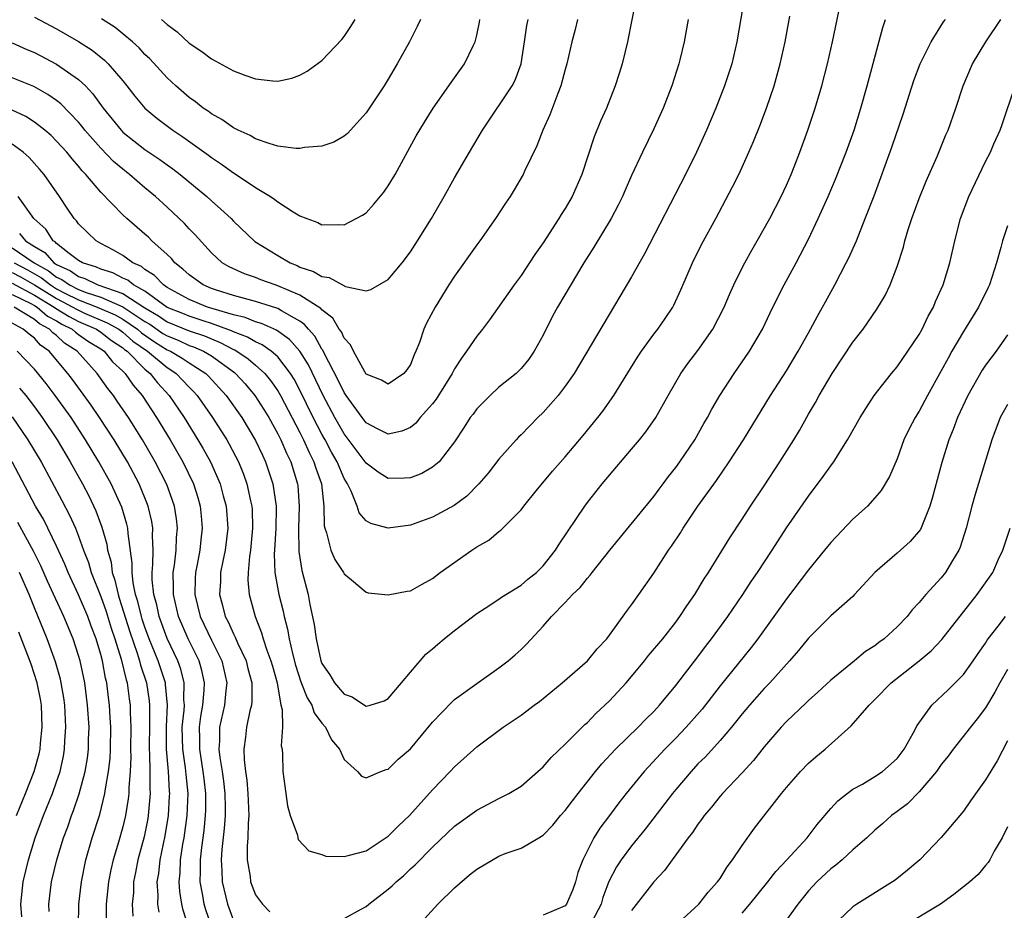
# Model space of a CAD drawing. Units: inches. Extents: x 2514000 to 2515750, y 1521000 to 1524000.
# Drawn here: x 2514992 to 2515081, y 1521408 to 1521489 of the extents above; entities that cross this region are included whole.
import ezdxf

# ---------------------------------------------------------------- set-up
doc = ezdxf.new("R2010")
doc.units = ezdxf.units.IN
doc.header["$MEASUREMENT"] = 0
doc.layers.add('LD25141521_2ft', color=63, linetype='Continuous')

msp = doc.modelspace()

# ---------------------------------------------------------------- linework, layer by layer
at = {"layer": 'LD25141521_2ft'}
for points, elevation in [([(2515047.4, 1521491), (2515046.614, 1521487), (2515046.131, 1521485), (2515045.869, 1521484.131), (2515045.505, 1521483), (2515044.727, 1521481), (2515044.195, 1521479.805), (2515043.615, 1521478.385), (2515042.498, 1521475), (2515041.638, 1521473), (2515041, 1521471.91), (2515040.638, 1521471.361), (2515040.425, 1521471), (2515039, 1521468.81), (2515038.259, 1521467.74), (2515037, 1521465.843), (2515036.371, 1521465), (2515035.8, 1521464.2), (2515034.153, 1521461.846), (2515033.516, 1521461), (2515033, 1521460.375), (2515032.074, 1521459), (2515031.61, 1521458.39), (2515031, 1521457.414), (2515030.787, 1521457), (2515029.33, 1521454.67), (2515029, 1521454.252), (2515027.878, 1521453), (2515027.491, 1521452.509), (2515027, 1521452.109), (2515026.235, 1521451.764), (2515025, 1521451.508), (2515024.009, 1521451.991), (2515023, 1521452.539), (2515022.643, 1521453), (2515021.176, 1521455), (2515021, 1521455.262), (2515020.451, 1521456.451), (2515019.237, 1521458.763), (2515019.09, 1521459.09), (2515019, 1521459.206), (2515018.363, 1521460.363), (2515017.777, 1521461), (2515017.433, 1521461.433), (2515017, 1521461.719), (2515015.349, 1521462.65), (2515015, 1521462.873), (2515014.912, 1521462.913), (2515013, 1521463.508), (2515012.328, 1521463.671), (2515011, 1521464.037), (2515009.472, 1521464.527), (2515009, 1521464.694), (2515008.264, 1521465), (2515007, 1521465.912), (2515006.437, 1521466.437), (2515005.704, 1521467), (2515005.389, 1521467.389), (2515005, 1521467.755), (2515003.623, 1521469), (2515003.31, 1521469.31), (2515003, 1521469.588), (2515001.355, 1521471), (2515001, 1521471.332), (2514999, 1521473.378), (2514997.652, 1521475), (2514997.324, 1521475.324), (2514997, 1521475.737), (2514996.407, 1521476.407), (2514995.935, 1521477), (2514995, 1521478.02), (2514994.506, 1521478.506), (2514993.932, 1521479), (2514993, 1521479.725), (2514992.224, 1521480.224), (2514991, 1521480.811)], 8352), ([(2515057.233, 1521491.234), (2515056.529, 1521487), (2515056.057, 1521485), (2515055.398, 1521483), (2515054.609, 1521481), (2515053.771, 1521479), (2515052.865, 1521477), (2515051.88, 1521475), (2515048.176, 1521467.824), (2515047, 1521465.727), (2515041.798, 1521457), (2515041, 1521455.854), (2515040.345, 1521455), (2515039, 1521453.462), (2515038.519, 1521453), (2515037, 1521451.452), (2515036.765, 1521451.235), (2515036.554, 1521451), (2515035, 1521449.251), (2515034.019, 1521447.981), (2515033.196, 1521447), (2515032.096, 1521445.904), (2515030.949, 1521445.051), (2515029, 1521443.991), (2515027, 1521443.286), (2515025, 1521443.009), (2515023.411, 1521443.411), (2515023, 1521443.674), (2515022.375, 1521444.375), (2515022.184, 1521445), (2515021.657, 1521446.343), (2515021.304, 1521447), (2515021, 1521447.507), (2515020.372, 1521449), (2515019.868, 1521449.868), (2515019.277, 1521451), (2515019, 1521451.493), (2515018.219, 1521453), (2515017, 1521455.49), (2515016.474, 1521456.474), (2515016.146, 1521457), (2515015, 1521458.485), (2515014.421, 1521459), (2515013.597, 1521459.597), (2515013, 1521459.849), (2515012.28, 1521460.28), (2515011, 1521460.748), (2515010.836, 1521460.836), (2515009, 1521461.519), (2515008.252, 1521461.748), (2515007, 1521462.164), (2515006.411, 1521462.411), (2515005, 1521462.968), (2515003, 1521464.426), (2515001.968, 1521465), (2515001.437, 1521465.438), (2515001, 1521465.626), (2515000.082, 1521466.082), (2514999, 1521466.415), (2514998.608, 1521466.608), (2514997.362, 1521467), (2514997, 1521467.221), (2514996.157, 1521467.843), (2514995, 1521468.763), (2514994.89, 1521468.89), (2514994.702, 1521469), (2514994.046, 1521470.045), (2514992.954, 1521471), (2514991.542, 1521473)], 8348), ([(2514991, 1521468.367), (2514992.969, 1521467), (2514994.277, 1521466.277), (2514995, 1521465.705), (2514995.49, 1521465.49), (2514996.164, 1521465), (2514997, 1521464.584), (2514997.682, 1521464.318), (2514999, 1521463.886), (2515001, 1521463.025), (2515003, 1521461.701), (2515003.441, 1521461.44), (2515004.623, 1521460.623), (2515005, 1521460.387), (2515005.993, 1521459.993), (2515007, 1521459.525), (2515007.395, 1521459.395), (2515008.297, 1521459), (2515009, 1521458.581), (2515011.088, 1521457.088), (2515011.191, 1521457), (2515012.054, 1521456.054), (2515012.946, 1521455), (2515013.739, 1521453.739), (2515014.183, 1521453), (2515015, 1521451.544), (2515015.275, 1521451), (2515015.79, 1521449.79), (2515016.183, 1521449), (2515016.793, 1521447), (2515016.817, 1521446.816), (2515016.945, 1521445), (2515016.877, 1521443), (2515016.903, 1521440.903), (2515017.176, 1521439.176), (2515017.757, 1521437), (2515017.912, 1521436.088), (2515018.3, 1521434.3), (2515018.467, 1521433), (2515018.91, 1521431), (2515019, 1521430.766), (2515019.725, 1521429.725), (2515020.136, 1521429), (2515021, 1521427.986), (2515021.739, 1521427.739), (2515022.835, 1521427), (2515023, 1521426.905), (2515023.363, 1521427), (2515024.615, 1521427.385), (2515025, 1521427.603), (2515026.202, 1521429), (2515027, 1521429.979), (2515028.402, 1521431.597), (2515029, 1521432.093), (2515029.478, 1521432.522), (2515030.049, 1521433), (2515031, 1521433.76), (2515033, 1521435.278), (2515033.767, 1521435.767), (2515035, 1521436.586), (2515035.234, 1521436.766), (2515037, 1521437.856), (2515037.622, 1521438.379), (2515038.405, 1521439), (2515039, 1521439.58), (2515040.131, 1521441), (2515040.451, 1521441.549), (2515042.765, 1521445), (2515043, 1521445.314), (2515044.326, 1521447), (2515047, 1521450.135), (2515047.721, 1521451), (2515048.288, 1521451.712), (2515049.186, 1521453), (2515050.305, 1521455), (2515051.455, 1521457), (2515052.098, 1521457.902), (2515053, 1521459.059), (2515054.35, 1521461), (2515055.376, 1521463), (2515055.85, 1521464.15), (2515056.236, 1521465), (2515057, 1521466.554), (2515057.23, 1521467), (2515057.859, 1521468.141), (2515058.365, 1521469), (2515059.483, 1521471), (2515060.518, 1521473), (2515061, 1521474.034), (2515061.423, 1521475), (2515061.695, 1521475.696), (2515062.201, 1521477), (2515062.928, 1521479), (2515063.597, 1521481), (2515064.195, 1521483), (2515064.727, 1521485), (2515065.178, 1521487), (2515065.736, 1521489.736)], 8344), ([(2514991.657, 1521469.657), (2514992.183, 1521469), (2514993, 1521468.483), (2514993.937, 1521467.937), (2514994.748, 1521467), (2514994.91, 1521466.91), (2514995, 1521466.839), (2514996.278, 1521466.278), (2514997, 1521465.753), (2514997.573, 1521465.573), (2514998.736, 1521465), (2515001, 1521464.225), (2515003, 1521462.927), (2515004.211, 1521462.211), (2515005, 1521461.665), (2515007, 1521460.838), (2515008.384, 1521460.384), (2515009, 1521460.113), (2515009.806, 1521459.807), (2515011, 1521459.162), (2515011.119, 1521459.119), (2515012.327, 1521458.327), (2515013, 1521457.752), (2515013.828, 1521457), (2515014.358, 1521456.358), (2515015, 1521455.415), (2515015.245, 1521455), (2515017, 1521451.646), (2515017.325, 1521451), (2515017.839, 1521449.839), (2515018.28, 1521449), (2515018.441, 1521448.441), (2515018.947, 1521447), (2515019.159, 1521445), (2515019.202, 1521443.202), (2515019.252, 1521443), (2515019.422, 1521442.578), (2515019.819, 1521441), (2515020.162, 1521440.162), (2515020.935, 1521439), (2515021, 1521438.86), (2515021.683, 1521438.317), (2515023, 1521437.217), (2515023.167, 1521437.167), (2515025, 1521436.963), (2515026.693, 1521437.307), (2515027, 1521437.348), (2515028.051, 1521437.948), (2515029, 1521438.449), (2515029.701, 1521439), (2515032.538, 1521441), (2515032.821, 1521441.178), (2515033, 1521441.311), (2515034.096, 1521441.903), (2515035, 1521442.688), (2515035.188, 1521442.813), (2515037, 1521444.656), (2515037.255, 1521445), (2515038.366, 1521446.366), (2515039.849, 1521448.151), (2515041, 1521449.463), (2515042.631, 1521451.369), (2515043.96, 1521453), (2515044.411, 1521453.589), (2515045.401, 1521455), (2515047.53, 1521458.47), (2515047.884, 1521459), (2515049, 1521460.549), (2515049.361, 1521461), (2515050.038, 1521461.962), (2515050.728, 1521463), (2515050.827, 1521463.173), (2515051.444, 1521464.556), (2515052.498, 1521467), (2515053.328, 1521468.672), (2515054.618, 1521471), (2515056.13, 1521473.87), (2515056.691, 1521475), (2515057, 1521475.662), (2515057.605, 1521477), (2515058.024, 1521477.976), (2515058.595, 1521479.405), (2515059.202, 1521481), (2515059.878, 1521483), (2515060.442, 1521485), (2515060.895, 1521487), (2515061.314, 1521489.314)], 8346), ([(2514993, 1521489.228), (2514995, 1521488.172), (2514997, 1521487.014), (2514998.224, 1521486.225), (2514999.341, 1521485.34), (2514999.683, 1521485), (2515001, 1521483.449), (2515001.367, 1521483), (2515002.075, 1521482.075), (2515002.972, 1521481), (2515004.084, 1521480.083), (2515005.522, 1521479), (2515006.411, 1521478.411), (2515008.731, 1521476.731), (2515009, 1521476.521), (2515009.923, 1521475.923), (2515011, 1521475.141), (2515011.236, 1521475), (2515013, 1521473.811), (2515014.353, 1521473), (2515014.739, 1521472.739), (2515015, 1521472.508), (2515016.389, 1521471.611), (2515017, 1521471.254), (2515017.639, 1521471), (2515018.638, 1521470.638), (2515019, 1521470.44), (2515020.467, 1521470.467), (2515021, 1521470.426), (2515022.104, 1521471), (2515022.678, 1521471.322), (2515023, 1521471.532), (2515023.699, 1521472.301), (2515024.607, 1521473.393), (2515025, 1521473.951), (2515025.619, 1521475), (2515027.523, 1521478.478), (2515028.27, 1521479.73), (2515029.058, 1521481), (2515030.676, 1521483.324), (2515031.888, 1521485), (2515032.696, 1521486.697), (2515032.855, 1521487), (2515032.894, 1521487.106), (2515033, 1521487.582), (2515033.244, 1521488.756), (2515033.279, 1521489)], 8358), ([(2515027.9, 1521489), (2515027.616, 1521488.384), (2515026.907, 1521487), (2515025.816, 1521485), (2515025, 1521483.613), (2515024.612, 1521483), (2515023.175, 1521480.825), (2515023, 1521480.566), (2515021.297, 1521478.704), (2515021, 1521478.45), (2515020.081, 1521477.919), (2515019, 1521477.543), (2515017.428, 1521477.428), (2515017, 1521477.338), (2515016.656, 1521477.344), (2515015, 1521477.566), (2515014.217, 1521477.783), (2515013, 1521478.218), (2515012.511, 1521478.511), (2515011.412, 1521479), (2515011, 1521479.208), (2515009.956, 1521479.956), (2515009, 1521480.477), (2515008.705, 1521480.706), (2515008.265, 1521481), (2515007.567, 1521481.567), (2515007, 1521481.959), (2515005.783, 1521483), (2515005, 1521483.725), (2515003.439, 1521485.439), (2515003, 1521485.859), (2515002.462, 1521486.462), (2515001.872, 1521487), (2515001, 1521487.726), (2515000.289, 1521488.289), (2514999.075, 1521489.075)], 8360), ([(2515052.116, 1521489), (2515051.737, 1521487), (2515051.355, 1521485.354), (2515051.265, 1521485), (2515050.633, 1521483), (2515049.857, 1521481), (2515049, 1521479.107), (2515047.971, 1521477), (2515047, 1521474.9), (2515046.414, 1521473.586), (2515046.171, 1521473), (2515045.795, 1521472.205), (2515045.16, 1521471), (2515043.588, 1521468.412), (2515042.681, 1521467), (2515040.284, 1521463), (2515039.834, 1521462.166), (2515039, 1521460.472), (2515038.203, 1521459), (2515037.698, 1521458.302), (2515037, 1521457.44), (2515036.549, 1521457), (2515035, 1521455.748), (2515034.2, 1521455), (2515033, 1521453.783), (2515032.673, 1521453.327), (2515032.417, 1521453), (2515031.869, 1521452.131), (2515031, 1521450.815), (2515029.589, 1521449), (2515029, 1521448.516), (2515028.041, 1521447.959), (2515027, 1521447.56), (2515026.468, 1521447.531), (2515025, 1521447.505), (2515024.075, 1521448.075), (2515023, 1521448.871), (2515022.1, 1521450.1), (2515021, 1521451.54), (2515020.169, 1521453), (2515019.118, 1521455), (2515017.776, 1521457.776), (2515017.006, 1521459.006), (2515016.074, 1521460.074), (2515014.904, 1521460.904), (2515013.527, 1521461.527), (2515013, 1521461.675), (2515012.06, 1521462.06), (2515011, 1521462.293), (2515009.164, 1521462.836), (2515008.662, 1521463), (2515007, 1521463.683), (2515005, 1521464.772), (2515004.664, 1521465), (2515003.866, 1521465.866), (2515003, 1521466.401), (2515002.672, 1521466.672), (2515001.911, 1521467), (2515001, 1521467.655), (2515000.153, 1521468.153), (2514999, 1521468.764), (2514998.591, 1521469), (2514997.76, 1521469.761), (2514997, 1521470.531), (2514996.799, 1521470.798), (2514996.603, 1521471), (2514995.951, 1521471.951), (2514995.268, 1521473), (2514993.883, 1521475), (2514993.476, 1521475.477), (2514992.517, 1521476.518), (2514991.975, 1521477), (2514991, 1521477.724)], 8350), ([(2514991, 1521466.128), (2514991.738, 1521465.738), (2514993.01, 1521465.009), (2514995, 1521463.771), (2514996.481, 1521463), (2514996.798, 1521462.798), (2514997.538, 1521462.462), (2514999.589, 1521461.588), (2515000.634, 1521461), (2515001, 1521460.735), (2515001.916, 1521459.917), (2515003.218, 1521459), (2515005, 1521457.528), (2515005.334, 1521457.334), (2515005.822, 1521457), (2515006.403, 1521456.403), (2515007, 1521455.744), (2515007.374, 1521455.374), (2515007.707, 1521455), (2515009.102, 1521453), (2515010.389, 1521451), (2515010.613, 1521450.613), (2515011.447, 1521449), (2515011.895, 1521447.895), (2515012.213, 1521447), (2515012.538, 1521445.462), (2515012.653, 1521445), (2515012.676, 1521444.676), (2515012.734, 1521443), (2515012.536, 1521441), (2515012.441, 1521440.441), (2515012.32, 1521439), (2515012.297, 1521438.297), (2515012.412, 1521437), (2515012.959, 1521435), (2515013.546, 1521433.546), (2515013.693, 1521433), (2515014.024, 1521431.977), (2515014.393, 1521431), (2515014.515, 1521430.515), (2515014.946, 1521429), (2515015.29, 1521427), (2515015.407, 1521426.593), (2515015.422, 1521425), (2515015.321, 1521423.321), (2515015.397, 1521423), (2515015.43, 1521422.569), (2515015.461, 1521421), (2515015.726, 1521419), (2515015.9, 1521417.9), (2515016.142, 1521417), (2515016.78, 1521415.22), (2515016.815, 1521415), (2515016.855, 1521414.855), (2515017.811, 1521413.811), (2515019, 1521413.475), (2515019.349, 1521413.349), (2515021, 1521413.315), (2515021.38, 1521413.38), (2515023, 1521413.829), (2515025, 1521415.129), (2515025.936, 1521416.064), (2515026.922, 1521417), (2515029, 1521419.336), (2515030.608, 1521421), (2515031, 1521421.425), (2515031.844, 1521422.156), (2515033, 1521423.214), (2515035.382, 1521425), (2515037, 1521426.097), (2515037.527, 1521426.473), (2515038.203, 1521427), (2515038.666, 1521427.334), (2515040.709, 1521429), (2515043.004, 1521431), (2515043.899, 1521432.101), (2515044.748, 1521433), (2515045, 1521433.327), (2515046.533, 1521435.467), (2515047, 1521436.081), (2515047.656, 1521437), (2515049, 1521438.945), (2515050.342, 1521441), (2515050.621, 1521441.379), (2515051.419, 1521442.582), (2515051.669, 1521443), (2515053, 1521444.992), (2515054.675, 1521447.325), (2515055.833, 1521449), (2515057.117, 1521451), (2515059.564, 1521455), (2515061, 1521457.231), (2515062.071, 1521459), (2515063, 1521460.681), (2515063.185, 1521461), (2515063.808, 1521462.192), (2515064.272, 1521463), (2515064.52, 1521463.48), (2515065.363, 1521465), (2515066.404, 1521467), (2515066.601, 1521467.399), (2515067.32, 1521469), (2515068.132, 1521471), (2515068.924, 1521473.076), (2515070.541, 1521477.459), (2515071.562, 1521480.438), (2515072.514, 1521483.486), (2515073.077, 1521485), (2515074.083, 1521487), (2515075.214, 1521488.786), (2515075.385, 1521489)], 8340), ([(2515042.105, 1521489), (2515041.891, 1521488.109), (2515041.591, 1521487), (2515041.154, 1521485), (2515041, 1521484.477), (2515040.605, 1521483), (2515040.315, 1521482.315), (2515039.6, 1521480.4), (2515038.964, 1521479), (2515038.416, 1521477.584), (2515037.355, 1521475.355), (2515037.2, 1521475), (2515036.395, 1521473.605), (2515036.019, 1521473), (2515035.606, 1521472.394), (2515034.699, 1521471), (2515033.281, 1521469), (2515033, 1521468.63), (2515031, 1521465.798), (2515030.474, 1521465), (2515029.228, 1521463), (2515028.449, 1521461.551), (2515028.198, 1521461), (2515027.807, 1521459.808), (2515027.486, 1521459), (2515027.325, 1521458.675), (2515027, 1521457.813), (2515026.666, 1521457.335), (2515026.399, 1521457), (2515025, 1521456.02), (2515024.385, 1521456.385), (2515023, 1521456.925), (2515022.867, 1521457.133), (2515021.839, 1521459), (2515021.582, 1521459.582), (2515021, 1521460.176), (2515020.758, 1521460.759), (2515020.571, 1521461), (2515019.99, 1521461.99), (2515019, 1521462.74), (2515018.885, 1521462.885), (2515017, 1521464.072), (2515015, 1521464.935), (2515014.779, 1521465), (2515013.474, 1521465.474), (2515013, 1521465.671), (2515011.993, 1521465.993), (2515010.626, 1521466.626), (2515009.991, 1521467), (2515009, 1521467.904), (2515007.529, 1521469.529), (2515007, 1521470.075), (2515006.56, 1521470.56), (2515005, 1521472.041), (2515003.964, 1521473), (2515003, 1521473.792), (2515001.602, 1521475), (2515001, 1521475.459), (2515000.164, 1521476.164), (2514999, 1521477.365), (2514997.575, 1521479), (2514997.328, 1521479.328), (2514997, 1521479.715), (2514995.379, 1521481.379), (2514995, 1521481.67), (2514994.223, 1521482.223), (2514992.938, 1521482.937), (2514991, 1521483.741)], 8354), ([(2514991, 1521486.902), (2514992.303, 1521486.303), (2514993, 1521486.012), (2514995, 1521484.983), (2514997, 1521483.577), (2514997.612, 1521483), (2514998.298, 1521482.298), (2514999.222, 1521481), (2515000.835, 1521479), (2515001, 1521478.833), (2515003, 1521477.262), (2515004.353, 1521476.353), (2515005, 1521475.871), (2515005.511, 1521475.511), (2515006.166, 1521475), (2515008.58, 1521473), (2515009, 1521472.61), (2515009.87, 1521471.87), (2515010.781, 1521471), (2515011, 1521470.772), (2515012.946, 1521468.945), (2515015, 1521467.667), (2515016.127, 1521467), (2515016.75, 1521466.75), (2515017, 1521466.622), (2515018.23, 1521466.23), (2515019, 1521465.774), (2515019.668, 1521465.668), (2515020.871, 1521465), (2515021.127, 1521464.873), (2515023, 1521464.474), (2515023.426, 1521464.574), (2515025, 1521465.485), (2515026.239, 1521467), (2515027, 1521468.011), (2515027.65, 1521469), (2515028.906, 1521471), (2515030.065, 1521473), (2515031, 1521474.686), (2515032.327, 1521477), (2515033.514, 1521479), (2515034.855, 1521481), (2515035, 1521481.196), (2515036.185, 1521483), (2515036.466, 1521483.534), (2515037.025, 1521485), (2515037.302, 1521487), (2515037.524, 1521488.476), (2515037.635, 1521489)], 8356), ([(2514991.16, 1521467), (2514992.364, 1521466.364), (2514993.643, 1521465.643), (2514994.457, 1521465), (2514995, 1521464.663), (2514995.704, 1521464.295), (2514997, 1521463.65), (2514998.669, 1521463), (2515000.302, 1521462.302), (2515001, 1521461.909), (2515002.311, 1521461), (2515002.675, 1521460.675), (2515003.853, 1521459.854), (2515005, 1521459.134), (2515005.303, 1521459), (2515006.375, 1521458.375), (2515007, 1521457.948), (2515008.496, 1521457), (2515008.749, 1521456.75), (2515010.336, 1521455), (2515011.746, 1521453), (2515013, 1521450.936), (2515013.612, 1521449.612), (2515013.911, 1521449), (2515014.572, 1521447), (2515014.854, 1521445), (2515014.858, 1521444.858), (2515014.83, 1521443), (2515014.706, 1521441), (2515014.683, 1521440.683), (2515014.742, 1521439), (2515015.1, 1521437), (2515015.48, 1521435.48), (2515015.572, 1521435), (2515015.876, 1521433.876), (2515016.023, 1521433), (2515016.332, 1521431.668), (2515016.619, 1521430.619), (2515017.106, 1521429.106), (2515017.66, 1521427.66), (2515018.073, 1521427), (2515018.299, 1521426.299), (2515019, 1521425.366), (2515019.312, 1521425), (2515019.869, 1521423.869), (2515020.596, 1521423), (2515021, 1521422.091), (2515022.224, 1521421), (2515022.571, 1521420.571), (2515023, 1521420.429), (2515024.31, 1521421), (2515024.82, 1521421.18), (2515025, 1521421.203), (2515025.899, 1521422.102), (2515027, 1521423.054), (2515029, 1521425.442), (2515030.735, 1521427.265), (2515031, 1521427.496), (2515033, 1521428.962), (2515035, 1521430.369), (2515035.827, 1521431), (2515036.464, 1521431.536), (2515037, 1521432.034), (2515037.484, 1521432.515), (2515039, 1521434.148), (2515039.744, 1521435), (2515041, 1521436.27), (2515041.667, 1521437), (2515042.355, 1521437.645), (2515043, 1521438.488), (2515043.25, 1521438.751), (2515043.431, 1521439), (2515045.031, 1521441), (2515049, 1521445.854), (2515049.477, 1521446.524), (2515049.848, 1521447), (2515050.334, 1521447.666), (2515051, 1521448.498), (2515051.358, 1521449), (2515052.709, 1521451), (2515053.533, 1521452.467), (2515053.851, 1521453), (2515054.242, 1521453.758), (2515054.965, 1521455), (2515056.268, 1521457), (2515057.668, 1521459), (2515058.847, 1521461), (2515059.526, 1521462.474), (2515060.178, 1521463.822), (2515060.779, 1521465), (2515061.868, 1521467), (2515063, 1521469.156), (2515063.883, 1521471), (2515064.786, 1521473), (2515065.446, 1521474.554), (2515066.39, 1521477), (2515067.11, 1521479), (2515067.731, 1521481), (2515068.298, 1521483), (2515069.707, 1521488.293), (2515069.967, 1521489)], 8342), ([(2515004.506, 1521489), (2515005, 1521488.567), (2515005.898, 1521487.898), (2515007, 1521486.882), (2515008.125, 1521486.125), (2515009, 1521485.446), (2515011, 1521484.368), (2515012.025, 1521483.976), (2515013, 1521483.644), (2515014.547, 1521483.453), (2515015, 1521483.439), (2515016.288, 1521483.712), (2515017, 1521483.97), (2515017.67, 1521484.33), (2515019, 1521485.288), (2515020.797, 1521487.203), (2515021, 1521487.472), (2515021.626, 1521488.374), (2515021.998, 1521489)], 8362), ([(2515021, 1521407.686), (2515022.533, 1521408.533), (2515023, 1521408.795), (2515023.241, 1521409), (2515025, 1521410.341), (2515025.35, 1521410.65), (2515025.701, 1521411), (2515026.403, 1521411.597), (2515027, 1521412.178), (2515027.435, 1521412.565), (2515029, 1521414.141), (2515031, 1521416.035), (2515033, 1521417.507), (2515035, 1521418.548), (2515035.892, 1521419), (2515037, 1521419.668), (2515039, 1521421.402), (2515039.731, 1521422.27), (2515041, 1521423.465), (2515042.767, 1521425.233), (2515043, 1521425.436), (2515043.761, 1521426.239), (2515045, 1521427.396), (2515046.5, 1521429), (2515047, 1521429.577), (2515048.163, 1521431), (2515048.527, 1521431.473), (2515049.811, 1521433), (2515051, 1521434.499), (2515051.373, 1521435), (2515052.008, 1521435.992), (2515052.718, 1521437), (2515053.567, 1521438.433), (2515053.946, 1521439), (2515055.868, 1521442.132), (2515057, 1521443.814), (2515057.762, 1521445), (2515059, 1521446.843), (2515060.415, 1521449), (2515061.68, 1521451), (2515062.175, 1521451.825), (2515063, 1521453.304), (2515063.621, 1521454.379), (2515063.95, 1521455), (2515065.126, 1521457), (2515067, 1521459.814), (2515067.928, 1521461), (2515069.182, 1521462.818), (2515069.939, 1521464.061), (2515070.373, 1521465), (2515071, 1521466.665), (2515071.574, 1521468.426), (2515071.711, 1521469), (2515072.015, 1521470.015), (2515072.337, 1521471), (2515073, 1521472.829), (2515073.626, 1521474.374), (2515074.627, 1521476.627), (2515075.424, 1521478.576), (2515075.614, 1521479), (2515076.328, 1521481), (2515076.984, 1521483), (2515077.816, 1521485), (2515079.014, 1521487), (2515080.397, 1521489)], 8338), ([(2515027.676, 1521407), (2515029.474, 1521409), (2515031, 1521410.482), (2515032.353, 1521411.647), (2515033, 1521412.163), (2515035, 1521413.321), (2515035.562, 1521413.561), (2515037, 1521414.056), (2515038.6, 1521415), (2515038.863, 1521415.137), (2515039, 1521415.242), (2515039.872, 1521416.128), (2515040.583, 1521417), (2515041, 1521417.458), (2515041.654, 1521418.346), (2515042.158, 1521419), (2515043.738, 1521421), (2515044.314, 1521421.686), (2515045.553, 1521423), (2515047.602, 1521425), (2515048.283, 1521425.717), (2515049, 1521426.426), (2515049.532, 1521427), (2515051, 1521428.772), (2515051.786, 1521429.786), (2515053, 1521431.366), (2515053.69, 1521432.31), (2515054.224, 1521433), (2515055.686, 1521435), (2515057.051, 1521437), (2515057.817, 1521438.183), (2515058.383, 1521439), (2515059.696, 1521441), (2515061, 1521443.029), (2515063, 1521445.899), (2515064.332, 1521447.668), (2515065, 1521448.64), (2515065.163, 1521448.837), (2515065.272, 1521449), (2515065.702, 1521449.702), (2515066.535, 1521451), (2515067.656, 1521453), (2515068.166, 1521453.834), (2515068.938, 1521455), (2515070.504, 1521457), (2515071, 1521457.586), (2515071.982, 1521459), (2515073, 1521460.523), (2515073.268, 1521461), (2515073.827, 1521462.173), (2515074.301, 1521463), (2515074.487, 1521463.513), (2515075.163, 1521465), (2515075.761, 1521467), (2515076.218, 1521469), (2515076.748, 1521471), (2515077.504, 1521473), (2515079, 1521476.154), (2515079.447, 1521477), (2515079.76, 1521477.76), (2515080.314, 1521479), (2515080.501, 1521479.499), (2515081.679, 1521483)], 8336), ([(2515081, 1521470.335), (2515080.534, 1521469), (2515080.391, 1521468.391), (2515079.995, 1521467), (2515079.346, 1521465), (2515079.243, 1521464.757), (2515078.374, 1521463), (2515077, 1521460.778), (2515075.957, 1521459), (2515075.608, 1521458.392), (2515075, 1521457.247), (2515073.75, 1521455), (2515073, 1521453.585), (2515072.633, 1521453), (2515072.077, 1521451.923), (2515071.629, 1521451), (2515071, 1521449.288), (2515070.326, 1521447.674), (2515069.578, 1521446.422), (2515069, 1521445.733), (2515068.337, 1521445), (2515067, 1521443.821), (2515065, 1521441.707), (2515064.441, 1521441), (2515063, 1521439.237), (2515061, 1521436.596), (2515059.874, 1521435), (2515058.427, 1521433), (2515057.806, 1521432.194), (2515055, 1521428.727), (2515053.366, 1521426.634), (2515051.941, 1521425), (2515051, 1521424.002), (2515050.005, 1521423), (2515048.137, 1521421), (2515046.518, 1521419), (2515045.852, 1521418.148), (2515045.001, 1521417), (2515044.133, 1521415.867), (2515043.598, 1521415), (2515042.588, 1521413), (2515042.152, 1521411.848), (2515041.94, 1521411), (2515041.684, 1521410.316), (2515041.125, 1521409), (2515041, 1521408.846), (2515039, 1521408.008)], 8334), ([(2514991, 1521465.172), (2514993, 1521464.078), (2514994.791, 1521463), (2514994.904, 1521462.904), (2514996.133, 1521462.133), (2514997, 1521461.706), (2514998.606, 1521461), (2514999, 1521460.734), (2514999.98, 1521459.98), (2515001, 1521459.298), (2515001.158, 1521459.158), (2515001.378, 1521459), (2515003, 1521457.378), (2515003.468, 1521457), (2515004.137, 1521456.137), (2515005.192, 1521455), (2515006.53, 1521453), (2515007.791, 1521451), (2515008.24, 1521450.24), (2515008.926, 1521449), (2515009.792, 1521447), (2515010.071, 1521445.929), (2515010.333, 1521445), (2515010.486, 1521443), (2515010.243, 1521441), (2515010.032, 1521440.032), (2515009.842, 1521439), (2515009.817, 1521438.184), (2515009.733, 1521437), (2515010.01, 1521436.01), (2515010.251, 1521435), (2515010.521, 1521434.521), (2515011, 1521433.441), (2515011.157, 1521433.157), (2515011.377, 1521432.623), (2515012.15, 1521431), (2515012.312, 1521430.312), (2515012.659, 1521429), (2515012.661, 1521427.339), (2515012.624, 1521427), (2515012.486, 1521426.486), (2515012.183, 1521425), (2515012.084, 1521424.084), (2515011.932, 1521423), (2515011.958, 1521422.042), (2515012.083, 1521421), (2515012.203, 1521420.203), (2515012.31, 1521419), (2515012.393, 1521417), (2515012.333, 1521416.333), (2515012.296, 1521415), (2515012.229, 1521414.229), (2515012.229, 1521413), (2515012.5, 1521411.5), (2515012.554, 1521411), (2515013, 1521409.827), (2515013.638, 1521409), (2515014.294, 1521408.294)], 8338), ([(2514991, 1521464.135), (2514992.688, 1521463.313), (2514993, 1521463.142), (2514993.236, 1521463), (2514994.188, 1521462.188), (2514995, 1521461.766), (2514995.468, 1521461.468), (2514996.418, 1521461), (2514996.717, 1521460.716), (2514997, 1521460.533), (2514997.893, 1521459.893), (2514999, 1521459.21), (2514999.296, 1521459), (2515000.049, 1521458.048), (2515001, 1521457.193), (2515001.194, 1521457), (2515001.923, 1521455.923), (2515002.735, 1521455), (2515004.04, 1521453), (2515005.266, 1521451), (2515006.423, 1521449), (2515007.381, 1521447), (2515007.777, 1521445.777), (2515007.994, 1521445), (2515008.092, 1521444.092), (2515008.184, 1521443), (2515008.05, 1521441.95), (2515007.955, 1521441), (2515007.726, 1521439.726), (2515007.58, 1521439), (2515007.547, 1521438.453), (2515007.503, 1521437), (2515007.987, 1521435), (2515009, 1521432.87), (2515009.94, 1521431), (2515010.386, 1521429), (2515010.305, 1521428.305), (2515010.185, 1521427), (2515009.738, 1521425), (2515009.738, 1521423.738), (2515009.682, 1521423), (2515009.755, 1521422.245), (2515009.979, 1521421), (2515010.106, 1521420.106), (2515010.226, 1521419), (2515010.253, 1521417.747), (2515010.249, 1521417), (2515010.169, 1521415.832), (2515009.947, 1521413.947), (2515009.883, 1521413), (2515009.951, 1521412.049), (2515009.97, 1521411), (2515010.462, 1521409), (2515011, 1521407.528)], 8336), ([(2515009.012, 1521407.012), (2515008.492, 1521408.492), (2515008.353, 1521409), (2515008.236, 1521409.764), (2515007.988, 1521411), (2515008.021, 1521411.979), (2515008.006, 1521413), (2515008.13, 1521414.13), (2515008.344, 1521415.655), (2515008.483, 1521417), (2515008.501, 1521417.499), (2515008.508, 1521419), (2515008.34, 1521420.34), (2515008.273, 1521421), (2515007.952, 1521423), (2515007.951, 1521423.951), (2515007.918, 1521425), (2515008.039, 1521425.961), (2515008.224, 1521427), (2515008.354, 1521428.354), (2515008.37, 1521429), (2515008.14, 1521430.14), (2515007.884, 1521431), (2515006.894, 1521433), (2515006.038, 1521435), (2515005.571, 1521437), (2515005.587, 1521437.587), (2515005.558, 1521439), (2515005.663, 1521439.663), (2515005.806, 1521441), (2515005.847, 1521442.153), (2515005.932, 1521443), (2515005.845, 1521443.846), (2515005.658, 1521445), (2515005.5, 1521445.501), (2515004.963, 1521446.963), (2515003.928, 1521449), (2515002.762, 1521451), (2515001.503, 1521453), (2515000.499, 1521454.499), (2515000.144, 1521455), (2514999.638, 1521455.638), (2514998.662, 1521457), (2514996.868, 1521459), (2514995.735, 1521459.734), (2514995, 1521460.433), (2514994.671, 1521460.671), (2514994.38, 1521461), (2514993.472, 1521461.472), (2514993, 1521461.875), (2514991.163, 1521463)], 8334), ([(2515006.93, 1521406.93), (2515006.449, 1521408.449), (2515006.338, 1521409), (2515006.151, 1521410.151), (2515006.098, 1521411), (2515006.179, 1521411.821), (2515006.217, 1521413), (2515006.432, 1521414.432), (2515006.535, 1521415), (2515006.816, 1521417), (2515006.894, 1521419), (2515006.712, 1521420.712), (2515006.668, 1521421.332), (2515006.412, 1521423), (2515006.37, 1521425), (2515006.54, 1521426.54), (2515006.563, 1521427), (2515006.521, 1521427.479), (2515006.556, 1521429), (2515006.239, 1521430.239), (2515005.964, 1521431), (2515005.014, 1521433.014), (2515004.285, 1521435), (2515004.06, 1521436.06), (2515003.8, 1521437), (2515003.664, 1521438.336), (2515003.652, 1521439), (2515003.721, 1521439.721), (2515003.737, 1521441), (2515003.681, 1521442.319), (2515003.706, 1521443), (2515003.612, 1521443.612), (2515003.29, 1521445), (2515002.472, 1521447), (2515001.407, 1521449), (2515000.204, 1521451), (2514998.902, 1521453), (2514998.127, 1521454.127), (2514996.438, 1521456.438), (2514996.01, 1521457), (2514994.332, 1521459), (2514993.559, 1521459.56), (2514993, 1521460.192), (2514992.538, 1521460.538), (2514991.994, 1521461), (2514991, 1521461.534)], 8332), ([(2515081, 1521460.482), (2515079.958, 1521459), (2515079, 1521457.737), (2515078.705, 1521457.295), (2515077.39, 1521455), (2515076.462, 1521453), (2515076.074, 1521451.926), (2515075.688, 1521451), (2515075.049, 1521448.951), (2515074.207, 1521445.793), (2515073.965, 1521445), (2515073.113, 1521442.887), (2515072.2, 1521441.8), (2515071, 1521440.732), (2515069, 1521439.005), (2515067.167, 1521437), (2515067, 1521436.836), (2515065, 1521435.06), (2515063, 1521433.06), (2515062.079, 1521431.922), (2515061.291, 1521431), (2515059.49, 1521429), (2515059, 1521428.5), (2515057.656, 1521427), (2515057, 1521426.216), (2515056.019, 1521425), (2515055, 1521423.805), (2515053.668, 1521422.333), (2515053, 1521421.674), (2515052.373, 1521421), (2515051, 1521419.379), (2515050.692, 1521419), (2515048.232, 1521415.768), (2515047, 1521414.27), (2515046.065, 1521413), (2515045.635, 1521412.365), (2515044.943, 1521411.056), (2515044.409, 1521409.591), (2515044.234, 1521409), (2515043.447, 1521407.447)], 8332), ([(2515004.269, 1521408.269), (2515004.174, 1521409), (2515004.196, 1521409.804), (2515004.115, 1521411), (2515004.247, 1521411.753), (2515004.372, 1521413), (2515004.823, 1521415.177), (2515005.121, 1521417), (2515005.225, 1521418.775), (2515005.233, 1521419), (2515005.211, 1521419.211), (2515005.122, 1521421), (2515004.944, 1521423), (2515004.931, 1521425.068), (2515005.031, 1521427), (2515004.862, 1521428.862), (2515004.842, 1521429), (2515004.184, 1521431), (2515003.376, 1521433), (2515003, 1521434.033), (2515002.758, 1521434.757), (2515002.681, 1521435), (2515002.357, 1521436.357), (2515002.155, 1521437), (2515001.931, 1521438.068), (2515001.834, 1521439), (2515001.843, 1521439.843), (2515001.469, 1521442.53), (2515001.447, 1521443), (2515001.366, 1521443.366), (2515000.903, 1521444.903), (2514999.948, 1521447), (2514998.84, 1521449), (2514997.63, 1521451), (2514996.322, 1521453), (2514994.886, 1521455), (2514994.072, 1521456.072), (2514993, 1521457.39), (2514991.432, 1521459)], 8330), ([(2514991.668, 1521455.668), (2514992.216, 1521455), (2514993, 1521453.98), (2514993.718, 1521453), (2514995.046, 1521451), (2514996.234, 1521449), (2514997.353, 1521447), (2514997.914, 1521445.914), (2514998.56, 1521444.56), (2514999.101, 1521443.102), (2514999.544, 1521441.544), (2514999.623, 1521441), (2514999.929, 1521439.93), (2515000.039, 1521439), (2515000.286, 1521438.286), (2515000.565, 1521437), (2515000.679, 1521436.679), (2515001.628, 1521433.628), (2515002.3, 1521431.7), (2515002.515, 1521431), (2515002.606, 1521430.606), (2515003.139, 1521429), (2515003.383, 1521427.383), (2515003.418, 1521427), (2515003.397, 1521426.603), (2515003.405, 1521425), (2515003.38, 1521423.381), (2515003.383, 1521423), (2515003.42, 1521422.58), (2515003.438, 1521421), (2515003.433, 1521419.433), (2515003.457, 1521419), (2515003.299, 1521417), (2515003.256, 1521416.744), (2515002.926, 1521415.074), (2515002.366, 1521413), (2515002.155, 1521411.845), (2515001.973, 1521411), (2515001.948, 1521410.052), (2515001.851, 1521409), (2515001.914, 1521407.914)], 8328), ([(2515081, 1521454.198), (2515080.331, 1521453), (2515079.576, 1521451), (2515078.033, 1521445.967), (2515077.759, 1521445), (2515077.249, 1521443), (2515076.722, 1521441.278), (2515076.596, 1521441), (2515075.931, 1521439.931), (2515075.381, 1521439), (2515075, 1521438.511), (2515073.602, 1521437), (2515073, 1521436.279), (2515072.38, 1521435.62), (2515071.92, 1521435), (2515071, 1521434.075), (2515069.823, 1521433), (2515069.344, 1521432.656), (2515069, 1521432.373), (2515068.161, 1521431.839), (2515067.158, 1521431), (2515065, 1521429.262), (2515063.836, 1521428.164), (2515063, 1521427.411), (2515062.797, 1521427.202), (2515061, 1521425.508), (2515060.525, 1521425), (2515059, 1521423.21), (2515058.025, 1521421.975), (2515057, 1521420.865), (2515055.204, 1521419), (2515055, 1521418.763), (2515054.227, 1521417.773), (2515053.554, 1521417), (2515053.334, 1521416.666), (2515053, 1521416.244), (2515052.513, 1521415.487), (2515052.113, 1521415), (2515051, 1521413.454), (2515050.655, 1521413), (2515049.975, 1521412.025), (2515049, 1521411.027), (2515047, 1521408.419)], 8330), ([(2514991, 1521453.067), (2514992.42, 1521451), (2514993.608, 1521449), (2514995.493, 1521445.493), (2514996.185, 1521444.185), (2514996.706, 1521443), (2514997, 1521442.273), (2514997.455, 1521441), (2514997.893, 1521439.893), (2514998.142, 1521439), (2514999, 1521436.819), (2514999.479, 1521435.479), (2514999.951, 1521433.951), (2515000.279, 1521433), (2515000.849, 1521431.151), (2515001.29, 1521429.29), (2515001.387, 1521429), (2515001.575, 1521427.575), (2515001.667, 1521427), (2515001.671, 1521426.329), (2515001.725, 1521425), (2515001.698, 1521423), (2515001.706, 1521422.294), (2515001.645, 1521421), (2515001.528, 1521419.528), (2515001.526, 1521419), (2515001.482, 1521418.518), (2515001.245, 1521417), (2515001, 1521415.98), (2515000.616, 1521414.616), (2515000.124, 1521413), (2514999.914, 1521412.086), (2514999.693, 1521411), (2514999.482, 1521409), (2514999.484, 1521407.484)], 8326), ([(2514996.976, 1521407), (2514997.014, 1521409), (2514997.249, 1521411), (2514997.665, 1521413), (2514998.236, 1521415), (2514998.903, 1521417.097), (2514999.379, 1521419), (2514999.42, 1521419.42), (2514999.708, 1521421), (2514999.838, 1521422.162), (2514999.879, 1521423), (2514999.902, 1521425), (2514999.864, 1521425.864), (2514999.79, 1521427), (2514999.69, 1521427.69), (2514999.538, 1521429), (2514999.425, 1521429.425), (2514999.147, 1521431), (2514999, 1521431.568), (2514998.575, 1521433), (2514998.135, 1521434.134), (2514997.825, 1521435), (2514997, 1521436.96), (2514996.043, 1521439), (2514995.748, 1521439.748), (2514995, 1521441.387), (2514993.817, 1521443.817), (2514993.115, 1521445), (2514990.977, 1521449)], 8324), ([(2514994.334, 1521408.334), (2514994.3, 1521409), (2514994.544, 1521411), (2514995.03, 1521413), (2514995.646, 1521415), (2514996.013, 1521415.987), (2514996.346, 1521417), (2514996.532, 1521417.467), (2514997.034, 1521418.966), (2514997.585, 1521421), (2514997.796, 1521422.204), (2514997.889, 1521423), (2514997.9, 1521423.9), (2514997.94, 1521425), (2514997.808, 1521427), (2514997.547, 1521429), (2514997.141, 1521431), (2514997, 1521431.493), (2514996.506, 1521433), (2514995.67, 1521435), (2514994.196, 1521438.196), (2514993.588, 1521439.587), (2514992.932, 1521440.932), (2514991.511, 1521443.511)], 8322), ([(2515050.902, 1521407), (2515053.073, 1521409), (2515053.923, 1521410.077), (2515054.779, 1521411), (2515055, 1521411.312), (2515055.638, 1521412.362), (2515056.136, 1521413), (2515057, 1521414.309), (2515058.121, 1521415.879), (2515060.549, 1521419), (2515061, 1521419.544), (2515062.271, 1521421), (2515063, 1521421.748), (2515063.669, 1521422.331), (2515064.498, 1521423), (2515066.862, 1521425.137), (2515068.473, 1521427), (2515069, 1521427.506), (2515070.455, 1521429), (2515072.987, 1521431.013), (2515074.082, 1521431.918), (2515075.053, 1521432.947), (2515078.245, 1521437), (2515079.671, 1521439), (2515080.186, 1521440.186), (2515080.569, 1521441), (2515081.219, 1521443)], 8328), ([(2514991.859, 1521407.859), (2514991.781, 1521409), (2514991.987, 1521411), (2514992.457, 1521413), (2514993.059, 1521415), (2514993.821, 1521417), (2514994.633, 1521419), (2514995, 1521420.043), (2514995.317, 1521421), (2514995.624, 1521422.376), (2514995.735, 1521423), (2514995.765, 1521423.765), (2514995.857, 1521425), (2514995.741, 1521427), (2514995.652, 1521427.652), (2514995.431, 1521429), (2514995.355, 1521429.355), (2514994.923, 1521430.923), (2514994.157, 1521433), (2514993, 1521435.793), (2514992.522, 1521437), (2514991.654, 1521439)], 8320), ([(2515057, 1521408.182), (2515057.702, 1521409), (2515059.305, 1521411), (2515060.039, 1521411.961), (2515061.038, 1521413), (2515062.872, 1521415), (2515063.787, 1521416.213), (2515065, 1521417.632), (2515065.647, 1521418.353), (2515066.48, 1521419), (2515067, 1521419.381), (2515067.863, 1521419.862), (2515069, 1521420.544), (2515069.683, 1521421), (2515071, 1521422.173), (2515071.646, 1521423), (2515072.463, 1521424.463), (2515072.834, 1521425.166), (2515074.147, 1521427), (2515075.622, 1521428.379), (2515077, 1521429.756), (2515077.898, 1521431), (2515078.349, 1521431.651), (2515079, 1521432.613), (2515079.141, 1521432.859), (2515079.24, 1521433), (2515080.143, 1521434.143), (2515080.796, 1521435)], 8326), ([(2514991.385, 1521417), (2514992.206, 1521419), (2514992.987, 1521421), (2514993.422, 1521422.578), (2514993.513, 1521423), (2514993.556, 1521423.556), (2514993.718, 1521425), (2514993.629, 1521427), (2514993.541, 1521427.541), (2514993.25, 1521429), (2514992.703, 1521430.703), (2514991.606, 1521433.606)], 8318), ([(2515081, 1521430.22), (2515080.29, 1521429), (2515079.837, 1521428.162), (2515079, 1521426.748), (2515078.254, 1521425.746), (2515077.637, 1521425), (2515076.066, 1521423), (2515075.618, 1521422.382), (2515075, 1521421.614), (2515074.578, 1521421), (2515073, 1521419.158), (2515071.931, 1521418.069), (2515071, 1521417.365), (2515070.491, 1521417), (2515069.718, 1521416.282), (2515069, 1521415.677), (2515068.257, 1521415), (2515067, 1521413.893), (2515066.04, 1521413), (2515065.478, 1521412.523), (2515065, 1521412.188), (2515063.744, 1521411), (2515063, 1521410.201), (2515062.019, 1521409), (2515061, 1521407.579)], 8324), ([(2515081, 1521423.775), (2515080.041, 1521421.959), (2515079, 1521420.229), (2515077.648, 1521418.352), (2515077, 1521417.404), (2515076.673, 1521417), (2515075, 1521415.01), (2515073.064, 1521413), (2515071.942, 1521412.058), (2515070.829, 1521411.171), (2515070.584, 1521411), (2515067.361, 1521409), (2515067, 1521408.754), (2515065.075, 1521406.925)], 8322), ([(2515081, 1521415.998), (2515080.498, 1521415), (2515079.785, 1521413.785), (2515079.398, 1521413), (2515079.241, 1521412.758), (2515079, 1521412.488), (2515078.337, 1521411.663), (2515077.567, 1521411), (2515077, 1521410.57), (2515076.146, 1521409.855), (2515074.928, 1521409), (2515071.23, 1521406.77)], 8320)]:
    msp.add_lwpolyline(points, dxfattribs=dict(at, elevation=elevation))

doc.saveas('drawing.dxf')
